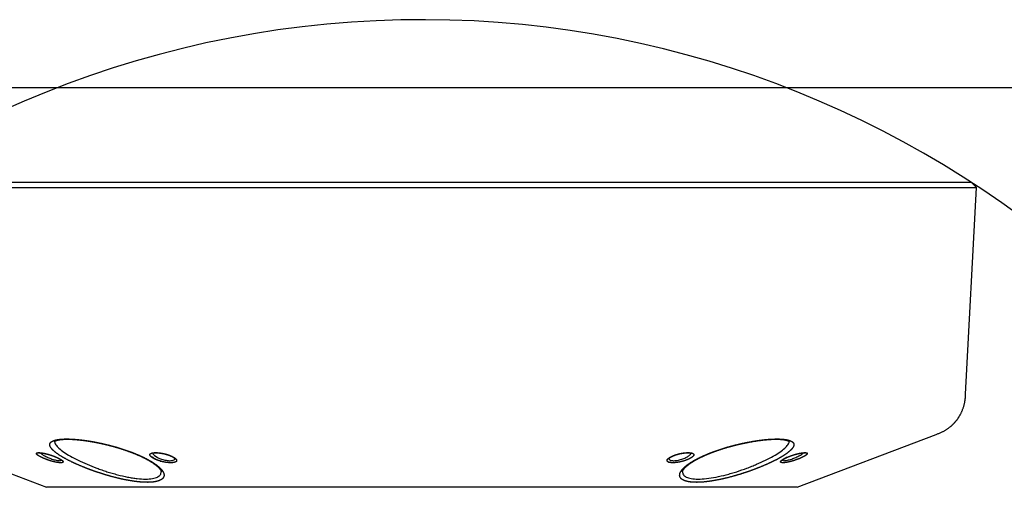
# Model space of a CAD drawing. Extents: x 41 to 787, y 16 to 575.
# Drawn here: x 283 to 349, y 340 to 372 of the extents above; entities that cross this region are included whole.
import ezdxf

# ---------------------------------------------------------------- set-up
doc = ezdxf.new("R2010")
doc.units = 0
doc.layers.add('1', color=7, linetype='CONTINUOUS')

msp = doc.modelspace()

# ---------------------------------------------------------------- linework, layer by layer
at = {"layer": '1', "color": 251, "linetype": 'CONTINUOUS'}
msp.add_line((381.644, 367.299), (266.123, 367.299), dxfattribs=at)
at = {"layer": '1', "color": 151, "linetype": 'CONTINUOUS'}
for p, q in [((272.473, 360.582), (347.216, 360.582)), ((346.885, 360.932), (272.805, 360.932)), ((346.487, 346.662), (347.216, 360.582)), ((347.216, 360.582), (346.885, 360.932)), ((275.177, 343.954), (284.559, 340.39)), ((335.13, 340.39), (344.513, 343.954)), ((335.13, 340.39), (284.559, 340.39))]:
    msp.add_line(p, q, dxfattribs=at)
at = {"layer": '1', "color": 4, "linetype": 'CONTINUOUS'}
msp.add_arc((309.845, 303.832), 68.056, 8, 180, dxfattribs=at)
at = {"layer": '1', "color": 151, "linetype": 'CONTINUOUS'}
for points, knots in [([(344.513, 343.954), (344.543, 343.966), (344.602, 343.988), (344.69, 344.023), (344.776, 344.059), (344.86, 344.098), (344.942, 344.138), (345.02, 344.18), (345.094, 344.222), (345.165, 344.265), (345.232, 344.309), (345.296, 344.354), (345.356, 344.397), (345.41, 344.439), (345.46, 344.479), (345.507, 344.519), (345.551, 344.557), (345.592, 344.595), (345.63, 344.631), (345.665, 344.665), (345.696, 344.696), (345.724, 344.725), (345.75, 344.753), (345.775, 344.781), (345.801, 344.811), (345.83, 344.844), (345.86, 344.881), (345.892, 344.921), (345.925, 344.965), (345.959, 345.011), (345.994, 345.061), (346.029, 345.115), (346.064, 345.17), (346.098, 345.227), (346.13, 345.285), (346.163, 345.347), (346.195, 345.411), (346.226, 345.478), (346.257, 345.551), (346.288, 345.628), (346.319, 345.71), (346.347, 345.795), (346.373, 345.882), (346.397, 345.971), (346.417, 346.061), (346.436, 346.155), (346.452, 346.253), (346.465, 346.355), (346.474, 346.457), (346.481, 346.559), (346.485, 346.627), (346.487, 346.662)], [0, 0, 0, 0, 0.026913, 0.053283, 0.07932, 0.105114, 0.130667, 0.155925, 0.17939, 0.202425, 0.224933, 0.246822, 0.268005, 0.286583, 0.304462, 0.321599, 0.337959, 0.353512, 0.368237, 0.382117, 0.394087, 0.405331, 0.415843, 0.426141, 0.437142, 0.448864, 0.46247, 0.476928, 0.492239, 0.508405, 0.525434, 0.54333, 0.562096, 0.58006, 0.598746, 0.618138, 0.638216, 0.658948, 0.680296, 0.704227, 0.728752, 0.753781, 0.779212, 0.804938, 0.830851, 0.856851, 0.885455, 0.914004, 0.942508, 0.971084, 1, 1, 1, 1]), ([(291.528, 340.725), (291.156, 340.725), (290.953, 340.737), (290.629, 340.771), (290.517, 340.785), (290.287, 340.819), (290.169, 340.838), (289.811, 340.903), (289.566, 340.956), (289.19, 341.048), (289.064, 341.08), (288.813, 341.149), (288.688, 341.184), (288.439, 341.258), (288.315, 341.297), (288.068, 341.377), (287.944, 341.418), (287.581, 341.544), (287.347, 341.631), (286.897, 341.81), (286.679, 341.903), (286.275, 342.088), (286.088, 342.18), (285.741, 342.364), (285.582, 342.456), (285.307, 342.632), (285.189, 342.718), (285.042, 342.842), (284.998, 342.883), (284.922, 342.962), (284.889, 343), (284.81, 343.111), (284.781, 343.18), (284.774, 343.275), (284.778, 343.305), (284.798, 343.362), (284.815, 343.389), (284.86, 343.438), (284.889, 343.461), (284.96, 343.504), (285.002, 343.523), (285.147, 343.576), (285.266, 343.602), (285.551, 343.637), (285.718, 343.646), (286.088, 343.646), (286.294, 343.637), (286.727, 343.602), (286.956, 343.576), (287.319, 343.524), (287.442, 343.504), (287.689, 343.462), (287.814, 343.439), (288.064, 343.389), (288.191, 343.362), (288.445, 343.305), (288.574, 343.275), (288.954, 343.18), (289.202, 343.111), (289.569, 342.999), (289.691, 342.96), (289.928, 342.881), (290.044, 342.841), (290.383, 342.717), (290.598, 342.631), (291.005, 342.452), (291.193, 342.361), (291.534, 342.178), (291.689, 342.085), (291.961, 341.9), (292.076, 341.808), (292.218, 341.674), (292.26, 341.63), (292.333, 341.543), (292.365, 341.5), (292.441, 341.373), (292.468, 341.294), (292.473, 341.183), (292.468, 341.148), (292.447, 341.08), (292.43, 341.047), (292.361, 340.956), (292.29, 340.903), (292.099, 340.817), (291.977, 340.782), (291.692, 340.737), (291.528, 340.725), (291.156, 340.725)], [-0.03125, -0.03125, 0, 0, 0.03125, 0.03125, 0.046875, 0.046875, 0.0625, 0.0625, 0.09375, 0.09375, 0.109375, 0.109375, 0.125, 0.125, 0.140625, 0.140625, 0.15625, 0.15625, 0.1875, 0.1875, 0.21875, 0.21875, 0.25, 0.25, 0.28125, 0.28125, 0.3125, 0.3125, 0.328125, 0.328125, 0.34375, 0.34375, 0.375, 0.375, 0.390625, 0.390625, 0.40625, 0.40625, 0.421875, 0.421875, 0.4375, 0.4375, 0.46875, 0.46875, 0.5, 0.5, 0.53125, 0.53125, 0.5625, 0.5625, 0.578125, 0.578125, 0.59375, 0.59375, 0.609375, 0.609375, 0.625, 0.625, 0.65625, 0.65625, 0.671875, 0.671875, 0.6875, 0.6875, 0.71875, 0.71875, 0.75, 0.75, 0.78125, 0.78125, 0.8125, 0.8125, 0.828125, 0.828125, 0.84375, 0.84375, 0.875, 0.875, 0.890625, 0.890625, 0.90625, 0.90625, 0.9375, 0.9375, 0.96875, 0.96875, 1, 1, 1.03125, 1.03125]), ([(285.088, 343.478), (285.088, 343.478), (285.088, 343.478), (285.089, 343.478), (285.09, 343.48), (285.091, 343.481), (285.094, 343.484), (285.097, 343.487), (285.101, 343.49), (285.106, 343.493), (285.112, 343.497), (285.118, 343.501), (285.126, 343.506), (285.134, 343.51), (285.142, 343.515), (285.152, 343.519), (285.162, 343.524), (285.174, 343.529), (285.186, 343.534), (285.2, 343.539), (285.214, 343.544), (285.228, 343.549), (285.244, 343.554), (285.26, 343.559), (285.279, 343.564), (285.298, 343.568), (285.318, 343.573), (285.338, 343.578), (285.36, 343.582), (285.383, 343.587), (285.406, 343.591), (285.43, 343.595), (285.455, 343.599), (285.481, 343.602), (285.508, 343.606), (285.536, 343.609), (285.565, 343.612), (285.594, 343.615), (285.624, 343.617), (285.655, 343.62), (285.687, 343.622), (285.719, 343.624), (285.753, 343.626), (285.787, 343.627), (285.822, 343.628), (285.858, 343.629), (285.894, 343.63), (285.931, 343.63), (285.969, 343.63), (286.007, 343.63), (286.046, 343.63), (286.086, 343.629), (286.126, 343.628), (286.167, 343.627), (286.208, 343.625), (286.251, 343.624), (286.293, 343.621), (286.337, 343.619), (286.38, 343.617), (286.425, 343.614), (286.47, 343.611), (286.515, 343.607), (286.561, 343.603), (286.608, 343.599), (286.655, 343.595), (286.703, 343.591), (286.751, 343.586), (286.8, 343.581), (286.849, 343.575), (286.898, 343.57), (286.948, 343.564), (286.998, 343.558), (287.049, 343.551), (287.1, 343.544), (287.152, 343.537), (287.204, 343.53), (287.256, 343.523), (287.309, 343.515), (287.362, 343.507), (287.415, 343.498), (287.469, 343.489), (287.522, 343.481), (287.576, 343.471), (287.631, 343.462), (287.685, 343.452), (287.74, 343.442), (287.795, 343.432), (287.85, 343.422), (287.905, 343.411), (287.961, 343.4), (288.017, 343.389), (288.073, 343.377), (288.129, 343.365), (288.185, 343.353), (288.242, 343.341), (288.299, 343.329), (288.355, 343.316), (288.412, 343.303), (288.47, 343.289), (288.527, 343.276), (288.584, 343.262), (288.641, 343.248), (288.698, 343.234), (288.755, 343.22), (288.811, 343.205), (288.868, 343.19), (288.925, 343.175), (288.982, 343.16), (289.039, 343.144), (289.095, 343.129), (289.152, 343.113), (289.208, 343.097), (289.264, 343.08), (289.321, 343.064), (289.377, 343.047), (289.433, 343.03), (289.489, 343.013), (289.544, 342.996), (289.6, 342.978), (289.655, 342.96), (289.71, 342.942), (289.765, 342.924), (289.819, 342.906), (289.873, 342.888), (289.927, 342.869), (289.98, 342.851), (290.033, 342.832), (290.086, 342.813), (290.139, 342.794), (290.191, 342.775), (290.243, 342.755), (290.294, 342.736), (290.346, 342.716), (290.396, 342.696), (290.446, 342.676), (290.496, 342.656), (290.545, 342.636), (290.594, 342.616), (290.643, 342.595), (290.691, 342.575), (290.738, 342.554), (290.785, 342.534), (290.831, 342.513), (290.877, 342.492), (290.922, 342.471), (290.967, 342.45), (291.011, 342.429), (291.054, 342.409), (291.097, 342.388), (291.139, 342.367), (291.181, 342.346), (291.221, 342.325), (291.262, 342.303), (291.301, 342.282), (291.34, 342.261), (291.379, 342.24), (291.416, 342.219), (291.453, 342.198), (291.489, 342.177), (291.525, 342.156), (291.559, 342.135), (291.593, 342.114), (291.626, 342.093), (291.659, 342.073), (291.691, 342.052), (291.721, 342.031), (291.751, 342.011), (291.78, 341.991), (291.808, 341.971), (291.836, 341.951), (291.862, 341.931), (291.888, 341.911), (291.913, 341.892), (291.937, 341.873), (291.96, 341.854), (291.983, 341.835), (292.004, 341.816), (292.025, 341.798), (292.045, 341.779), (292.064, 341.761), (292.082, 341.744), (292.099, 341.726), (292.116, 341.709), (292.131, 341.693), (292.146, 341.676), (292.159, 341.66), (292.172, 341.645), (292.184, 341.629), (292.196, 341.615), (292.206, 341.6), (292.216, 341.586), (292.225, 341.573), (292.232, 341.56), (292.24, 341.548), (292.246, 341.536), (292.252, 341.524), (292.257, 341.513), (292.261, 341.503), (292.265, 341.494), (292.268, 341.485), (292.271, 341.476), (292.273, 341.469), (292.275, 341.461), (292.276, 341.455), (292.277, 341.448), (292.277, 341.444), (292.277, 341.442), (292.277, 341.442)], [0, 0, 0, 0, 0.001936, 0.00685, 0.011522, 0.016027, 0.020417, 0.024777, 0.029083, 0.033337, 0.037556, 0.041755, 0.045947, 0.050139, 0.05398, 0.058043, 0.062184, 0.0664, 0.07068, 0.075016, 0.079398, 0.083307, 0.08735, 0.091795, 0.096246, 0.100706, 0.105174, 0.109654, 0.114145, 0.11865, 0.12317, 0.127705, 0.132257, 0.136826, 0.141415, 0.146024, 0.150652, 0.155349, 0.159949, 0.164584, 0.169248, 0.173938, 0.178651, 0.183382, 0.188127, 0.192883, 0.197646, 0.202413, 0.207178, 0.211939, 0.216695, 0.221413, 0.22618, 0.230966, 0.235766, 0.240575, 0.245389, 0.250201, 0.254985, 0.259806, 0.264629, 0.269455, 0.274287, 0.279125, 0.283973, 0.288826, 0.293707, 0.298586, 0.303464, 0.308343, 0.313224, 0.318109, 0.322999, 0.327897, 0.332803, 0.33772, 0.34265, 0.347592, 0.352535, 0.357484, 0.36243, 0.367374, 0.372319, 0.377265, 0.382215, 0.38717, 0.392133, 0.397106, 0.402089, 0.407086, 0.412098, 0.417127, 0.42212, 0.427119, 0.432143, 0.437187, 0.442248, 0.447323, 0.452407, 0.457496, 0.462586, 0.467673, 0.472751, 0.477817, 0.482869, 0.48794, 0.493058, 0.498174, 0.503292, 0.508412, 0.513535, 0.518665, 0.523802, 0.528948, 0.534106, 0.539276, 0.544461, 0.549663, 0.554838, 0.560031, 0.56524, 0.570455, 0.575663, 0.580852, 0.586036, 0.591252, 0.59647, 0.601692, 0.606921, 0.612158, 0.617405, 0.622665, 0.627923, 0.633181, 0.638439, 0.643698, 0.64896, 0.654225, 0.659495, 0.664771, 0.670053, 0.675344, 0.680642, 0.685938, 0.691215, 0.696486, 0.701752, 0.707015, 0.712276, 0.717537, 0.7228, 0.728065, 0.733335, 0.738611, 0.743896, 0.74919, 0.754441, 0.759697, 0.764949, 0.770198, 0.775446, 0.780695, 0.785881, 0.791139, 0.796384, 0.801604, 0.806788, 0.811924, 0.817038, 0.822186, 0.827317, 0.832431, 0.837529, 0.842614, 0.847686, 0.852747, 0.857799, 0.862843, 0.86788, 0.872913, 0.877944, 0.882858, 0.887797, 0.892718, 0.897624, 0.902516, 0.907398, 0.912271, 0.916975, 0.921877, 0.926733, 0.93153, 0.936258, 0.940908, 0.945475, 0.95041, 0.955092, 0.959776, 0.964472, 0.969191, 0.973947, 0.978758, 0.983647, 0.988641, 0.99378, 0.999117, 1, 1, 1, 1]), ([(285.093, 343.483), (285.093, 343.475), (285.093, 343.467), (285.1, 343.396), (285.128, 343.327), (285.204, 343.216), (285.234, 343.177), (285.306, 343.098), (285.348, 343.057), (285.486, 342.933), (285.597, 342.848), (285.854, 342.672), (286.002, 342.58), (286.324, 342.397), (286.499, 342.306), (286.875, 342.122), (287.077, 342.03), (287.496, 341.852), (287.713, 341.765), (288.051, 341.639), (288.166, 341.598), (288.396, 341.519), (288.512, 341.48), (288.744, 341.406), (288.861, 341.371), (289.095, 341.302), (289.213, 341.27), (289.565, 341.178), (289.794, 341.125), (290.129, 341.059), (290.24, 341.04), (290.456, 341.006), (290.561, 340.992), (290.864, 340.958), (291.053, 340.946), (291.228, 340.946)], [0, 0, 0, 0, 0.010391, 0.010391, 0.092858, 0.092858, 0.134092, 0.134092, 0.175326, 0.175326, 0.257793, 0.257793, 0.340261, 0.340261, 0.422728, 0.422728, 0.505196, 0.505196, 0.587663, 0.587663, 0.628897, 0.628897, 0.67013, 0.67013, 0.711364, 0.711364, 0.752598, 0.752598, 0.835065, 0.835065, 0.876299, 0.876299, 0.917533, 0.917533, 1, 1, 1, 1]), ([(328.534, 340.725), (328.162, 340.725), (327.997, 340.737), (327.783, 340.771), (327.718, 340.785), (327.597, 340.819), (327.543, 340.838), (327.399, 340.903), (327.329, 340.956), (327.259, 341.048), (327.242, 341.08), (327.221, 341.149), (327.217, 341.184), (327.22, 341.258), (327.228, 341.297), (327.256, 341.377), (327.276, 341.418), (327.352, 341.544), (327.426, 341.631), (327.616, 341.81), (327.734, 341.903), (328.005, 342.088), (328.158, 342.18), (328.501, 342.364), (328.692, 342.456), (329.095, 342.632), (329.309, 342.718), (329.649, 342.842), (329.767, 342.883), (330.004, 342.962), (330.124, 343), (330.488, 343.111), (330.736, 343.18), (331.117, 343.275), (331.245, 343.305), (331.499, 343.362), (331.625, 343.389), (331.875, 343.438), (331.999, 343.461), (332.246, 343.504), (332.369, 343.523), (332.731, 343.576), (332.96, 343.602), (333.393, 343.637), (333.599, 343.646), (333.97, 343.646), (334.137, 343.637), (334.422, 343.602), (334.542, 343.576), (334.687, 343.524), (334.729, 343.504), (334.8, 343.462), (334.829, 343.439), (334.875, 343.389), (334.891, 343.362), (334.912, 343.305), (334.916, 343.275), (334.909, 343.18), (334.879, 343.111), (334.799, 342.999), (334.767, 342.96), (334.69, 342.881), (334.646, 342.841), (334.499, 342.717), (334.381, 342.631), (334.102, 342.452), (333.944, 342.361), (333.599, 342.178), (333.409, 342.085), (333.001, 341.9), (332.787, 341.808), (332.451, 341.674), (332.336, 341.63), (332.101, 341.543), (331.981, 341.5), (331.617, 341.373), (331.372, 341.294), (330.999, 341.183), (330.874, 341.148), (330.623, 341.08), (330.496, 341.047), (330.122, 340.956), (329.878, 340.903), (329.403, 340.817), (329.169, 340.782), (328.736, 340.737), (328.534, 340.725), (328.162, 340.725)], [-0.03125, -0.03125, 0, 0, 0.03125, 0.03125, 0.046875, 0.046875, 0.0625, 0.0625, 0.09375, 0.09375, 0.109375, 0.109375, 0.125, 0.125, 0.140625, 0.140625, 0.15625, 0.15625, 0.1875, 0.1875, 0.21875, 0.21875, 0.25, 0.25, 0.28125, 0.28125, 0.3125, 0.3125, 0.328125, 0.328125, 0.34375, 0.34375, 0.375, 0.375, 0.390625, 0.390625, 0.40625, 0.40625, 0.421875, 0.421875, 0.4375, 0.4375, 0.46875, 0.46875, 0.5, 0.5, 0.53125, 0.53125, 0.5625, 0.5625, 0.578125, 0.578125, 0.59375, 0.59375, 0.609375, 0.609375, 0.625, 0.625, 0.65625, 0.65625, 0.671875, 0.671875, 0.6875, 0.6875, 0.71875, 0.71875, 0.75, 0.75, 0.78125, 0.78125, 0.8125, 0.8125, 0.828125, 0.828125, 0.84375, 0.84375, 0.875, 0.875, 0.890625, 0.890625, 0.90625, 0.90625, 0.9375, 0.9375, 0.96875, 0.96875, 1, 1, 1.03125, 1.03125]), ([(327.412, 341.442), (327.412, 341.442), (327.412, 341.443), (327.413, 341.447), (327.413, 341.454), (327.415, 341.461), (327.416, 341.468), (327.419, 341.477), (327.421, 341.485), (327.425, 341.495), (327.428, 341.504), (327.433, 341.514), (327.438, 341.524), (327.443, 341.535), (327.45, 341.547), (327.457, 341.56), (327.465, 341.572), (327.473, 341.585), (327.482, 341.598), (327.492, 341.611), (327.503, 341.626), (327.514, 341.641), (327.527, 341.657), (327.541, 341.672), (327.555, 341.689), (327.57, 341.705), (327.586, 341.722), (327.603, 341.739), (327.62, 341.756), (327.639, 341.774), (327.658, 341.792), (327.679, 341.81), (327.7, 341.829), (327.722, 341.847), (327.745, 341.866), (327.768, 341.885), (327.793, 341.905), (327.818, 341.924), (327.845, 341.944), (327.872, 341.964), (327.9, 341.984), (327.929, 342.004), (327.959, 342.025), (327.989, 342.045), (328.02, 342.066), (328.052, 342.086), (328.084, 342.107), (328.118, 342.127), (328.152, 342.148), (328.187, 342.169), (328.223, 342.19), (328.259, 342.211), (328.296, 342.232), (328.334, 342.253), (328.373, 342.274), (328.412, 342.295), (328.453, 342.316), (328.493, 342.337), (328.535, 342.359), (328.576, 342.38), (328.619, 342.401), (328.662, 342.422), (328.706, 342.443), (328.751, 342.463), (328.795, 342.484), (328.841, 342.505), (328.887, 342.526), (328.933, 342.546), (328.981, 342.567), (329.028, 342.587), (329.076, 342.608), (329.125, 342.628), (329.175, 342.648), (329.224, 342.668), (329.274, 342.688), (329.325, 342.708), (329.376, 342.728), (329.427, 342.748), (329.479, 342.767), (329.531, 342.787), (329.584, 342.806), (329.637, 342.825), (329.69, 342.844), (329.743, 342.863), (329.797, 342.881), (329.851, 342.9), (329.906, 342.918), (329.961, 342.936), (330.015, 342.954), (330.07, 342.972), (330.126, 342.989), (330.181, 343.007), (330.237, 343.024), (330.293, 343.041), (330.349, 343.058), (330.406, 343.075), (330.462, 343.091), (330.519, 343.107), (330.576, 343.123), (330.633, 343.139), (330.689, 343.155), (330.746, 343.17), (330.803, 343.185), (330.86, 343.2), (330.917, 343.215), (330.975, 343.23), (331.032, 343.244), (331.089, 343.258), (331.147, 343.272), (331.204, 343.286), (331.261, 343.299), (331.317, 343.312), (331.374, 343.325), (331.431, 343.337), (331.487, 343.35), (331.544, 343.362), (331.6, 343.374), (331.656, 343.385), (331.713, 343.397), (331.768, 343.408), (331.824, 343.419), (331.88, 343.429), (331.935, 343.44), (331.99, 343.45), (332.045, 343.459), (332.1, 343.469), (332.154, 343.478), (332.208, 343.487), (332.262, 343.496), (332.315, 343.505), (332.369, 343.513), (332.422, 343.521), (332.474, 343.528), (332.526, 343.536), (332.578, 343.543), (332.629, 343.55), (332.68, 343.556), (332.73, 343.562), (332.78, 343.568), (332.83, 343.574), (332.879, 343.58), (332.928, 343.585), (332.976, 343.59), (333.024, 343.594), (333.071, 343.599), (333.118, 343.603), (333.164, 343.606), (333.21, 343.61), (333.255, 343.613), (333.299, 343.616), (333.344, 343.619), (333.387, 343.621), (333.43, 343.623), (333.473, 343.625), (333.515, 343.627), (333.557, 343.628), (333.597, 343.629), (333.637, 343.63), (333.676, 343.63), (333.715, 343.63), (333.753, 343.63), (333.789, 343.63), (333.826, 343.629), (333.862, 343.628), (333.897, 343.627), (333.931, 343.626), (333.965, 343.624), (333.997, 343.622), (334.029, 343.62), (334.061, 343.618), (334.091, 343.615), (334.12, 343.613), (334.149, 343.609), (334.177, 343.606), (334.204, 343.603), (334.231, 343.599), (334.256, 343.595), (334.281, 343.591), (334.305, 343.587), (334.327, 343.583), (334.349, 343.578), (334.37, 343.574), (334.39, 343.569), (334.409, 343.564), (334.428, 343.559), (334.445, 343.554), (334.461, 343.549), (334.477, 343.544), (334.491, 343.539), (334.505, 343.533), (334.518, 343.528), (334.53, 343.523), (334.54, 343.518), (334.55, 343.513), (334.559, 343.509), (334.566, 343.504), (334.573, 343.5), (334.58, 343.496), (334.585, 343.492), (334.589, 343.489), (334.593, 343.486), (334.596, 343.483), (334.598, 343.481), (334.6, 343.479), (334.601, 343.478), (334.601, 343.478), (334.601, 343.478), (334.601, 343.478)], [0, 0, 0, 0, 0.000006, 0.005193, 0.010686, 0.016063, 0.021231, 0.026247, 0.031157, 0.035991, 0.040773, 0.045122, 0.049716, 0.054368, 0.059073, 0.063827, 0.068622, 0.072842, 0.077184, 0.082034, 0.086882, 0.09173, 0.096582, 0.101441, 0.106312, 0.111195, 0.116094, 0.121011, 0.125948, 0.130907, 0.135889, 0.140896, 0.146013, 0.150981, 0.155997, 0.161053, 0.166146, 0.171269, 0.176419, 0.18159, 0.186777, 0.191975, 0.197178, 0.202381, 0.207582, 0.212613, 0.217859, 0.223101, 0.228343, 0.233585, 0.23883, 0.244077, 0.249329, 0.254587, 0.259854, 0.26513, 0.270417, 0.275735, 0.28098, 0.286257, 0.291555, 0.296863, 0.302166, 0.307454, 0.312683, 0.317969, 0.323253, 0.328535, 0.333818, 0.339102, 0.344384, 0.349686, 0.354976, 0.360257, 0.36553, 0.370797, 0.37606, 0.38132, 0.38658, 0.391841, 0.397104, 0.402372, 0.407644, 0.412869, 0.418104, 0.423349, 0.428589, 0.433812, 0.439009, 0.444189, 0.449389, 0.454582, 0.459769, 0.464952, 0.470133, 0.475314, 0.480503, 0.485676, 0.490837, 0.495986, 0.501125, 0.506257, 0.511383, 0.516505, 0.521626, 0.526748, 0.531871, 0.536996, 0.5421, 0.547182, 0.552256, 0.557323, 0.562382, 0.567434, 0.57248, 0.577519, 0.582554, 0.587582, 0.592607, 0.597626, 0.602642, 0.607656, 0.612662, 0.617659, 0.62265, 0.627636, 0.632619, 0.637603, 0.642555, 0.647522, 0.652495, 0.657463, 0.662414, 0.667337, 0.672226, 0.677167, 0.682083, 0.686986, 0.691879, 0.696764, 0.701642, 0.706515, 0.711385, 0.716253, 0.721123, 0.725994, 0.730868, 0.735748, 0.740523, 0.745354, 0.750195, 0.755041, 0.759891, 0.764739, 0.769582, 0.774417, 0.77924, 0.784047, 0.788836, 0.793603, 0.798345, 0.80306, 0.807791, 0.812557, 0.817318, 0.822066, 0.826797, 0.831505, 0.836184, 0.840867, 0.845537, 0.850196, 0.854846, 0.859487, 0.864123, 0.868753, 0.873396, 0.877979, 0.882542, 0.887084, 0.891607, 0.896113, 0.9006, 0.905072, 0.909528, 0.91397, 0.918399, 0.922817, 0.927225, 0.931625, 0.936016, 0.940313, 0.944556, 0.948777, 0.95298, 0.957169, 0.961351, 0.965532, 0.969718, 0.973919, 0.978147, 0.982418, 0.98675, 0.99117, 0.995711, 0.998958, 1, 1, 1, 1]), ([(328.462, 340.946), (328.637, 340.946), (328.826, 340.958), (329.232, 341.003), (329.452, 341.038), (329.898, 341.125), (330.126, 341.178), (330.476, 341.269), (330.594, 341.302), (330.829, 341.371), (330.946, 341.406), (331.293, 341.517), (331.522, 341.596), (331.86, 341.722), (331.972, 341.765), (332.19, 341.852), (332.297, 341.896), (332.61, 342.029), (332.809, 342.12), (333.188, 342.304), (333.364, 342.397), (333.686, 342.579), (333.832, 342.67), (334.093, 342.848), (334.204, 342.933), (334.342, 343.057), (334.383, 343.097), (334.455, 343.177), (334.486, 343.215), (334.562, 343.327), (334.59, 343.396), (334.596, 343.468), (334.597, 343.476), (334.597, 343.483)], [0, 0, 0, 0, 0.082488, 0.082488, 0.164976, 0.164976, 0.247463, 0.247463, 0.288707, 0.288707, 0.329951, 0.329951, 0.412439, 0.412439, 0.453683, 0.453683, 0.494927, 0.494927, 0.577415, 0.577415, 0.659903, 0.659903, 0.74239, 0.74239, 0.824878, 0.824878, 0.866122, 0.866122, 0.907366, 0.907366, 0.989854, 0.989854, 1, 1, 1, 1]), ([(285.632, 342.181), (285.676, 342.115), (285.675, 342.088), (285.638, 342.061), (285.619, 342.054), (285.571, 342.045), (285.541, 342.043), (285.436, 342.043), (285.345, 342.053), (285.19, 342.081), (285.137, 342.093), (285.025, 342.119), (284.967, 342.134), (284.793, 342.184), (284.675, 342.222), (284.452, 342.304), (284.345, 342.348), (284.206, 342.413), (284.162, 342.434), (284.082, 342.477), (284.047, 342.497), (283.952, 342.557), (283.907, 342.595), (283.874, 342.642), (283.869, 342.656), (283.87, 342.681), (283.876, 342.692), (283.914, 342.718), (283.963, 342.727), (284.068, 342.726), (284.108, 342.724), (284.197, 342.715), (284.245, 342.708), (284.348, 342.69), (284.403, 342.679), (284.514, 342.654), (284.572, 342.639), (284.689, 342.608), (284.747, 342.59), (284.863, 342.554), (284.922, 342.534), (285.034, 342.494), (285.088, 342.473), (285.192, 342.431), (285.242, 342.409), (285.381, 342.344), (285.463, 342.301), (285.587, 342.219), (285.632, 342.181), (285.676, 342.115)], [-0.0625, -0.0625, 0, 0, 0.0625, 0.0625, 0.09375, 0.09375, 0.125, 0.125, 0.1875, 0.1875, 0.21875, 0.21875, 0.25, 0.25, 0.3125, 0.3125, 0.375, 0.375, 0.40625, 0.40625, 0.4375, 0.4375, 0.5, 0.5, 0.53125, 0.53125, 0.5625, 0.5625, 0.625, 0.625, 0.65625, 0.65625, 0.6875, 0.6875, 0.71875, 0.71875, 0.75, 0.75, 0.78125, 0.78125, 0.8125, 0.8125, 0.84375, 0.84375, 0.875, 0.875, 0.9375, 0.9375, 1, 1, 1.0625, 1.0625]), ([(284.006, 342.711), (284.006, 342.711), (284.006, 342.711), (284.007, 342.711), (284.008, 342.711), (284.011, 342.712), (284.014, 342.713), (284.019, 342.713), (284.024, 342.714), (284.03, 342.715), (284.037, 342.715), (284.046, 342.716), (284.055, 342.716), (284.065, 342.717), (284.076, 342.717), (284.088, 342.717), (284.101, 342.716), (284.115, 342.716), (284.129, 342.715), (284.145, 342.714), (284.161, 342.712), (284.178, 342.711), (284.196, 342.709), (284.214, 342.707), (284.233, 342.704), (284.253, 342.701), (284.274, 342.698), (284.295, 342.695), (284.316, 342.691), (284.339, 342.687), (284.361, 342.683), (284.384, 342.678), (284.408, 342.674), (284.432, 342.668), (284.457, 342.663), (284.482, 342.657), (284.507, 342.652), (284.532, 342.645), (284.558, 342.639), (284.584, 342.632), (284.611, 342.625), (284.637, 342.618), (284.664, 342.611), (284.691, 342.603), (284.718, 342.595), (284.746, 342.587), (284.773, 342.579), (284.8, 342.57), (284.827, 342.562), (284.854, 342.553), (284.881, 342.544), (284.908, 342.535), (284.935, 342.525), (284.962, 342.516), (284.989, 342.506), (285.015, 342.497), (285.041, 342.487), (285.067, 342.477), (285.092, 342.467), (285.117, 342.457), (285.142, 342.447), (285.166, 342.437), (285.19, 342.427), (285.214, 342.416), (285.237, 342.406), (285.259, 342.396), (285.281, 342.386), (285.302, 342.376), (285.322, 342.366), (285.342, 342.356), (285.361, 342.346), (285.38, 342.336), (285.398, 342.327), (285.415, 342.317), (285.431, 342.308), (285.447, 342.299), (285.461, 342.29), (285.475, 342.282), (285.488, 342.273), (285.5, 342.265), (285.511, 342.258), (285.521, 342.251), (285.53, 342.244), (285.538, 342.237), (285.546, 342.231), (285.55, 342.227), (285.553, 342.225), (285.553, 342.225)], [0, 0, 0, 0, 0.002727, 0.010676, 0.01882, 0.027183, 0.035784, 0.044636, 0.053871, 0.06328, 0.072928, 0.082803, 0.092893, 0.103185, 0.113666, 0.124321, 0.135336, 0.146106, 0.157145, 0.168396, 0.179811, 0.191338, 0.202934, 0.214325, 0.226101, 0.237904, 0.249754, 0.261667, 0.27366, 0.285739, 0.297899, 0.310031, 0.322275, 0.334601, 0.346983, 0.359391, 0.371829, 0.384232, 0.396743, 0.409352, 0.422048, 0.43482, 0.447658, 0.460548, 0.473477, 0.48643, 0.499394, 0.512352, 0.525292, 0.538268, 0.551356, 0.564535, 0.577758, 0.590969, 0.604108, 0.617243, 0.630499, 0.643754, 0.657022, 0.67032, 0.683664, 0.696911, 0.710207, 0.723526, 0.736828, 0.750071, 0.763218, 0.776337, 0.789482, 0.802571, 0.815621, 0.828649, 0.841671, 0.854654, 0.867434, 0.880063, 0.892548, 0.904893, 0.917101, 0.929173, 0.94111, 0.952913, 0.96458, 0.976111, 0.987502, 0.997781, 1, 1, 1, 1]), ([(284.118, 342.715), (284.136, 342.697), (284.159, 342.678), (284.211, 342.638), (284.24, 342.618), (284.305, 342.576), (284.341, 342.555), (284.456, 342.491), (284.543, 342.447), (284.726, 342.366), (284.824, 342.328), (284.968, 342.278), (285.017, 342.263), (285.11, 342.235), (285.156, 342.224), (285.286, 342.194), (285.364, 342.184), (285.454, 342.183), (285.479, 342.185), (285.52, 342.194), (285.536, 342.201), (285.551, 342.214), (285.554, 342.218), (285.557, 342.222)], [0, 0, 0, 0, 0.075136, 0.075136, 0.149824, 0.149824, 0.224513, 0.224513, 0.373889, 0.373889, 0.523265, 0.523265, 0.597953, 0.597953, 0.672642, 0.672642, 0.822018, 0.822018, 0.896706, 0.896706, 0.971394, 0.971394, 1, 1, 1, 1]), ([(292.366, 342.115), (292.017, 342.214), (291.813, 342.301), (291.649, 342.409), (291.621, 342.431), (291.574, 342.473), (291.556, 342.494), (291.529, 342.534), (291.521, 342.554), (291.517, 342.59), (291.52, 342.607), (291.539, 342.639), (291.554, 342.654), (291.595, 342.679), (291.621, 342.69), (291.685, 342.708), (291.722, 342.715), (291.804, 342.724), (291.851, 342.726), (291.951, 342.727), (292.004, 342.725), (292.116, 342.716), (292.174, 342.709), (292.351, 342.683), (292.473, 342.658), (292.705, 342.595), (292.817, 342.557), (293.009, 342.477), (293.093, 342.434), (293.223, 342.348), (293.271, 342.304), (293.323, 342.223), (293.328, 342.184), (293.301, 342.135), (293.286, 342.12), (293.244, 342.093), (293.218, 342.082), (293.155, 342.063), (293.118, 342.055), (293.035, 342.046), (292.989, 342.043), (292.839, 342.042), (292.724, 342.052), (292.488, 342.089), (292.366, 342.115), (292.017, 342.214)], [-0.0625, -0.0625, 0, 0, 0.125, 0.125, 0.15625, 0.15625, 0.1875, 0.1875, 0.21875, 0.21875, 0.25, 0.25, 0.28125, 0.28125, 0.3125, 0.3125, 0.34375, 0.34375, 0.375, 0.375, 0.40625, 0.40625, 0.4375, 0.4375, 0.5, 0.5, 0.5625, 0.5625, 0.625, 0.625, 0.6875, 0.6875, 0.75, 0.75, 0.78125, 0.78125, 0.8125, 0.8125, 0.84375, 0.84375, 0.875, 0.875, 0.9375, 0.9375, 1, 1, 1.125, 1.125]), ([(291.682, 342.677), (291.682, 342.677), (291.682, 342.678), (291.683, 342.678), (291.684, 342.679), (291.687, 342.68), (291.69, 342.682), (291.694, 342.684), (291.699, 342.686), (291.705, 342.688), (291.712, 342.691), (291.72, 342.693), (291.728, 342.696), (291.738, 342.698), (291.749, 342.701), (291.76, 342.703), (291.773, 342.705), (291.786, 342.707), (291.8, 342.709), (291.814, 342.711), (291.829, 342.712), (291.846, 342.714), (291.863, 342.715), (291.881, 342.716), (291.899, 342.716), (291.918, 342.717), (291.938, 342.717), (291.958, 342.717), (291.979, 342.716), (292.001, 342.715), (292.023, 342.714), (292.046, 342.713), (292.069, 342.712), (292.092, 342.71), (292.116, 342.708), (292.14, 342.705), (292.165, 342.702), (292.19, 342.699), (292.215, 342.696), (292.241, 342.692), (292.266, 342.689), (292.292, 342.684), (292.318, 342.68), (292.344, 342.675), (292.371, 342.67), (292.397, 342.665), (292.424, 342.659), (292.45, 342.654), (292.477, 342.648), (292.503, 342.641), (292.53, 342.635), (292.556, 342.628), (292.582, 342.621), (292.608, 342.614), (292.634, 342.606), (292.66, 342.599), (292.685, 342.591), (292.71, 342.583), (292.735, 342.575), (292.76, 342.566), (292.784, 342.558), (292.807, 342.549), (292.831, 342.541), (292.853, 342.532), (292.875, 342.523), (292.897, 342.514), (292.918, 342.505), (292.939, 342.495), (292.959, 342.486), (292.978, 342.477), (292.997, 342.468), (293.015, 342.459), (293.032, 342.449), (293.048, 342.44), (293.064, 342.431), (293.079, 342.422), (293.093, 342.413), (293.106, 342.405), (293.118, 342.397), (293.13, 342.388), (293.141, 342.38), (293.15, 342.373), (293.159, 342.365), (293.167, 342.359), (293.174, 342.352), (293.18, 342.346), (293.185, 342.341), (293.19, 342.336), (293.194, 342.331), (293.197, 342.327), (293.199, 342.324), (293.201, 342.322), (293.202, 342.32), (293.202, 342.319), (293.202, 342.319), (293.202, 342.319)], [0, 0, 0, 0, 0.00691, 0.016119, 0.024025, 0.032351, 0.040859, 0.049562, 0.058466, 0.067568, 0.076862, 0.086336, 0.095976, 0.105763, 0.115678, 0.125701, 0.135808, 0.14598, 0.156196, 0.166099, 0.176262, 0.186602, 0.197085, 0.207678, 0.218347, 0.229061, 0.239463, 0.250282, 0.2611, 0.271931, 0.282792, 0.2937, 0.304669, 0.315779, 0.326724, 0.337799, 0.348963, 0.360174, 0.371387, 0.382574, 0.393748, 0.405068, 0.416429, 0.42783, 0.439272, 0.450753, 0.462226, 0.473746, 0.485275, 0.49683, 0.50843, 0.520095, 0.531841, 0.543558, 0.555355, 0.567204, 0.579076, 0.59093, 0.602735, 0.614547, 0.626464, 0.63842, 0.650382, 0.662303, 0.674152, 0.686036, 0.697949, 0.709847, 0.721748, 0.733663, 0.745608, 0.757194, 0.769076, 0.780915, 0.792666, 0.804284, 0.815723, 0.826969, 0.838402, 0.849624, 0.860761, 0.871829, 0.882842, 0.893814, 0.903705, 0.914116, 0.92435, 0.934415, 0.944326, 0.954099, 0.963756, 0.973327, 0.982845, 0.992356, 1, 1, 1, 1]), ([(291.705, 342.689), (291.709, 342.676), (291.715, 342.664), (291.734, 342.631), (291.749, 342.61), (291.789, 342.568), (291.813, 342.547), (291.948, 342.44), (292.115, 342.354), (292.309, 342.288)], [0, 0, 0, 0, 0.097133, 0.097133, 0.247611, 0.247611, 0.398089, 0.398089, 1, 1, 1, 1]), ([(326.49, 342.071), (326.395, 342.121), (326.371, 342.153), (326.368, 342.208), (326.373, 342.227), (326.394, 342.268), (326.409, 342.288), (326.472, 342.352), (326.533, 342.396), (326.69, 342.482), (326.783, 342.523), (326.942, 342.579), (326.997, 342.597), (327.111, 342.63), (327.17, 342.645), (327.289, 342.672), (327.348, 342.683), (327.467, 342.703), (327.527, 342.711), (327.64, 342.722), (327.695, 342.725), (327.799, 342.727), (327.847, 342.726), (327.935, 342.719), (327.975, 342.713), (328.044, 342.698), (328.074, 342.688), (328.145, 342.653), (328.17, 342.621), (328.172, 342.551), (328.151, 342.51), (328.088, 342.448), (328.062, 342.426), (328.001, 342.383), (327.966, 342.361), (327.889, 342.318), (327.845, 342.297), (327.752, 342.255), (327.703, 342.235), (327.598, 342.197), (327.542, 342.178), (327.429, 342.144), (327.371, 342.129), (327.252, 342.101), (327.191, 342.088), (327.073, 342.068), (327.015, 342.06), (326.9, 342.048), (326.845, 342.044), (326.742, 342.042), (326.693, 342.043), (326.561, 342.054), (326.49, 342.071), (326.395, 342.121)], [-0.0625, -0.0625, 0, 0, 0.0625, 0.0625, 0.09375, 0.09375, 0.125, 0.125, 0.1875, 0.1875, 0.25, 0.25, 0.28125, 0.28125, 0.3125, 0.3125, 0.34375, 0.34375, 0.375, 0.375, 0.40625, 0.40625, 0.4375, 0.4375, 0.46875, 0.46875, 0.5, 0.5, 0.5625, 0.5625, 0.625, 0.625, 0.65625, 0.65625, 0.6875, 0.6875, 0.71875, 0.71875, 0.75, 0.75, 0.78125, 0.78125, 0.8125, 0.8125, 0.84375, 0.84375, 0.875, 0.875, 0.90625, 0.90625, 0.9375, 0.9375, 1, 1, 1.0625, 1.0625]), ([(326.487, 342.318), (326.487, 342.318), (326.487, 342.318), (326.488, 342.319), (326.488, 342.32), (326.489, 342.322), (326.491, 342.325), (326.494, 342.328), (326.497, 342.332), (326.501, 342.337), (326.505, 342.342), (326.51, 342.347), (326.516, 342.353), (326.523, 342.359), (326.531, 342.366), (326.54, 342.373), (326.549, 342.381), (326.559, 342.388), (326.57, 342.396), (326.582, 342.404), (326.595, 342.412), (326.609, 342.421), (326.623, 342.43), (326.639, 342.439), (326.655, 342.448), (326.672, 342.457), (326.69, 342.466), (326.708, 342.475), (326.727, 342.485), (326.747, 342.494), (326.768, 342.503), (326.789, 342.512), (326.81, 342.521), (326.832, 342.53), (326.855, 342.539), (326.878, 342.548), (326.902, 342.557), (326.926, 342.565), (326.951, 342.574), (326.976, 342.582), (327.001, 342.59), (327.026, 342.598), (327.052, 342.605), (327.078, 342.613), (327.103, 342.62), (327.13, 342.627), (327.156, 342.634), (327.183, 342.641), (327.21, 342.647), (327.237, 342.653), (327.264, 342.659), (327.29, 342.665), (327.317, 342.67), (327.343, 342.675), (327.37, 342.68), (327.396, 342.684), (327.422, 342.688), (327.448, 342.692), (327.473, 342.696), (327.499, 342.699), (327.524, 342.702), (327.549, 342.705), (327.573, 342.708), (327.597, 342.71), (327.62, 342.712), (327.643, 342.713), (327.666, 342.714), (327.689, 342.715), (327.71, 342.716), (327.731, 342.717), (327.752, 342.717), (327.772, 342.717), (327.791, 342.716), (327.81, 342.716), (327.827, 342.715), (327.844, 342.714), (327.861, 342.712), (327.877, 342.711), (327.891, 342.709), (327.906, 342.707), (327.919, 342.705), (327.931, 342.703), (327.943, 342.7), (327.953, 342.698), (327.963, 342.695), (327.971, 342.693), (327.979, 342.69), (327.986, 342.688), (327.992, 342.686), (327.996, 342.684), (328, 342.682), (328.003, 342.68), (328.006, 342.679), (328.007, 342.678), (328.008, 342.677), (328.008, 342.677), (328.008, 342.677)], [0, 0, 0, 0, 0.002125, 0.010241, 0.019838, 0.029352, 0.038851, 0.048376, 0.057971, 0.067676, 0.077507, 0.087389, 0.097394, 0.107706, 0.118287, 0.129095, 0.140084, 0.149921, 0.160207, 0.171508, 0.18285, 0.19425, 0.205722, 0.217273, 0.229074, 0.240646, 0.252367, 0.264193, 0.276083, 0.287995, 0.299967, 0.311699, 0.323536, 0.335455, 0.347434, 0.359452, 0.371488, 0.383521, 0.395525, 0.407484, 0.419381, 0.431201, 0.442948, 0.454614, 0.466312, 0.478057, 0.489831, 0.501614, 0.513382, 0.525115, 0.536797, 0.548409, 0.559937, 0.571368, 0.58269, 0.593994, 0.605375, 0.61677, 0.628137, 0.639442, 0.650655, 0.661753, 0.672905, 0.683969, 0.694988, 0.705984, 0.716974, 0.727975, 0.738986, 0.749545, 0.76048, 0.771364, 0.782145, 0.792771, 0.803198, 0.81363, 0.824108, 0.834522, 0.844881, 0.855194, 0.865468, 0.875711, 0.885868, 0.895687, 0.905412, 0.91506, 0.924647, 0.934192, 0.943714, 0.951691, 0.960017, 0.969319, 0.978497, 0.987538, 0.996444, 1, 1, 1, 1]), ([(326.551, 342.236), (326.59, 342.211), (326.65, 342.194), (326.799, 342.18), (326.889, 342.182), (327.035, 342.201), (327.084, 342.21), (327.183, 342.231), (327.234, 342.244), (327.333, 342.272), (327.381, 342.288), (327.475, 342.322), (327.521, 342.341), (327.65, 342.398), (327.727, 342.44), (327.854, 342.525), (327.905, 342.568), (327.961, 342.637), (327.976, 342.664), (327.984, 342.689)], [0, 0, 0, 0, 0.150218, 0.150218, 0.300436, 0.300436, 0.375545, 0.375545, 0.450654, 0.450654, 0.525763, 0.525763, 0.600872, 0.600872, 0.751089, 0.751089, 0.901307, 0.901307, 1, 1, 1, 1]), ([(334.013, 342.115), (334.08, 342.214), (334.215, 342.301), (334.448, 342.409), (334.498, 342.431), (334.602, 342.473), (334.656, 342.494), (334.768, 342.534), (334.826, 342.554), (334.942, 342.59), (335, 342.607), (335.117, 342.639), (335.175, 342.654), (335.286, 342.679), (335.34, 342.69), (335.444, 342.708), (335.492, 342.715), (335.58, 342.724), (335.621, 342.726), (335.691, 342.727), (335.721, 342.725), (335.77, 342.716), (335.788, 342.709), (335.826, 342.683), (335.827, 342.658), (335.783, 342.595), (335.737, 342.557), (335.612, 342.477), (335.53, 342.434), (335.345, 342.348), (335.238, 342.304), (335.015, 342.223), (334.897, 342.184), (334.724, 342.135), (334.666, 342.12), (334.554, 342.093), (334.5, 342.082), (334.398, 342.063), (334.349, 342.055), (334.26, 342.046), (334.22, 342.043), (334.114, 342.042), (334.065, 342.052), (334.014, 342.089), (334.013, 342.115), (334.08, 342.214)], [-0.0625, -0.0625, 0, 0, 0.125, 0.125, 0.15625, 0.15625, 0.1875, 0.1875, 0.21875, 0.21875, 0.25, 0.25, 0.28125, 0.28125, 0.3125, 0.3125, 0.34375, 0.34375, 0.375, 0.375, 0.40625, 0.40625, 0.4375, 0.4375, 0.5, 0.5, 0.5625, 0.5625, 0.625, 0.625, 0.6875, 0.6875, 0.75, 0.75, 0.78125, 0.78125, 0.8125, 0.8125, 0.84375, 0.84375, 0.875, 0.875, 0.9375, 0.9375, 1, 1, 1.125, 1.125]), ([(334.133, 342.222), (334.136, 342.218), (334.139, 342.214), (334.164, 342.192), (334.207, 342.182), (334.297, 342.183), (334.331, 342.186), (334.407, 342.197), (334.448, 342.204), (334.578, 342.234), (334.674, 342.262), (334.866, 342.328), (334.964, 342.367), (335.147, 342.448), (335.235, 342.491), (335.387, 342.576), (335.454, 342.619), (335.531, 342.678), (335.553, 342.697), (335.572, 342.715)], [0, 0, 0, 0, 0.028584, 0.028584, 0.178044, 0.178044, 0.252774, 0.252774, 0.327504, 0.327504, 0.476964, 0.476964, 0.626424, 0.626424, 0.775885, 0.775885, 0.925345, 0.925345, 1, 1, 1, 1]), ([(334.135, 342.224), (334.136, 342.225), (334.14, 342.227), (334.145, 342.232), (334.153, 342.238), (334.161, 342.244), (334.17, 342.251), (334.18, 342.258), (334.19, 342.266), (334.202, 342.274), (334.215, 342.282), (334.228, 342.29), (334.243, 342.299), (334.258, 342.308), (334.274, 342.317), (334.291, 342.326), (334.308, 342.336), (334.326, 342.345), (334.346, 342.355), (334.365, 342.365), (334.386, 342.375), (334.407, 342.385), (334.428, 342.395), (334.45, 342.405), (334.473, 342.415), (334.497, 342.425), (334.52, 342.436), (334.545, 342.446), (334.569, 342.456), (334.594, 342.466), (334.62, 342.476), (334.645, 342.486), (334.672, 342.496), (334.698, 342.505), (334.725, 342.515), (334.751, 342.524), (334.778, 342.534), (334.806, 342.543), (334.833, 342.552), (334.86, 342.561), (334.888, 342.57), (334.915, 342.578), (334.942, 342.587), (334.969, 342.595), (334.997, 342.603), (335.024, 342.61), (335.051, 342.618), (335.078, 342.625), (335.104, 342.632), (335.131, 342.639), (335.157, 342.645), (335.182, 342.651), (335.208, 342.657), (335.233, 342.663), (335.257, 342.668), (335.281, 342.673), (335.305, 342.678), (335.329, 342.683), (335.352, 342.687), (335.374, 342.691), (335.396, 342.695), (335.418, 342.698), (335.438, 342.701), (335.458, 342.704), (335.477, 342.707), (335.496, 342.709), (335.514, 342.711), (335.531, 342.713), (335.547, 342.714), (335.563, 342.715), (335.578, 342.716), (335.592, 342.716), (335.604, 342.717), (335.616, 342.717), (335.628, 342.717), (335.638, 342.716), (335.647, 342.716), (335.655, 342.715), (335.662, 342.715), (335.668, 342.714), (335.673, 342.713), (335.677, 342.712), (335.68, 342.712), (335.682, 342.711), (335.683, 342.711), (335.683, 342.711), (335.683, 342.711)], [0, 0, 0, 0, 0.006674, 0.017422, 0.028294, 0.039338, 0.050559, 0.061963, 0.073555, 0.08534, 0.097512, 0.109571, 0.121862, 0.134337, 0.146952, 0.159662, 0.172155, 0.185052, 0.197966, 0.210912, 0.223907, 0.236966, 0.250108, 0.263189, 0.276351, 0.289606, 0.302896, 0.316156, 0.329348, 0.342451, 0.355697, 0.36892, 0.382141, 0.395375, 0.408635, 0.421782, 0.434956, 0.448162, 0.461329, 0.474396, 0.487333, 0.50029, 0.513253, 0.526165, 0.539045, 0.551914, 0.564784, 0.577498, 0.590225, 0.602957, 0.615628, 0.62819, 0.640597, 0.652849, 0.665162, 0.6775, 0.689844, 0.702171, 0.71446, 0.726693, 0.73885, 0.750913, 0.762863, 0.774682, 0.786353, 0.797862, 0.809314, 0.820931, 0.832476, 0.843912, 0.8552, 0.866302, 0.877181, 0.887959, 0.898578, 0.909034, 0.91933, 0.92947, 0.939457, 0.949293, 0.957676, 0.966415, 0.975687, 0.984689, 0.993387, 1, 1, 1, 1]), ([(285.553, 342.225), (285.554, 342.224), (285.557, 342.221), (285.561, 342.217), (285.565, 342.213), (285.568, 342.21), (285.571, 342.207), (285.572, 342.205), (285.573, 342.204), (285.573, 342.204), (285.573, 342.204)], [0, 0, 0, 0, 0.092226, 0.234953, 0.373866, 0.50855, 0.639049, 0.765472, 0.888005, 1, 1, 1, 1]), ([(292.309, 342.288), (292.406, 342.255), (292.508, 342.229), (292.707, 342.192), (292.803, 342.182), (292.929, 342.183), (292.968, 342.186), (293.037, 342.197), (293.068, 342.204), (293.145, 342.234), (293.179, 342.262), (293.196, 342.304), (293.199, 342.314), (293.199, 342.324)], [0, 0, 0, 0, 0.233713, 0.233713, 0.467426, 0.467426, 0.584283, 0.584283, 0.70114, 0.70114, 0.934853, 0.934853, 1, 1, 1, 1]), ([(334.117, 342.204), (334.117, 342.204), (334.117, 342.204), (334.117, 342.205), (334.118, 342.206), (334.12, 342.209), (334.122, 342.211), (334.126, 342.214), (334.13, 342.218), (334.133, 342.221), (334.135, 342.223), (334.135, 342.224)], [0, 0, 0, 0, 0.07083, 0.190538, 0.312846, 0.438381, 0.567411, 0.700144, 0.836737, 0.973214, 1, 1, 1, 1]), ([(291.228, 340.946), (291.403, 340.946), (291.556, 340.958), (291.823, 341.003), (291.937, 341.038), (292.114, 341.125), (292.179, 341.178), (292.242, 341.269), (292.257, 341.302), (292.276, 341.37), (292.279, 341.406), (292.277, 341.442)], [0, 0, 0, 0, 0.250282, 0.250282, 0.500563, 0.500563, 0.750845, 0.750845, 0.875985, 0.875985, 1, 1, 1, 1]), ([(327.412, 341.442), (327.41, 341.405), (327.414, 341.37), (327.432, 341.302), (327.448, 341.27), (327.511, 341.178), (327.576, 341.125), (327.71, 341.059), (327.76, 341.04), (327.873, 341.006), (327.934, 340.992), (328.134, 340.958), (328.287, 340.946), (328.462, 340.946)], [0, 0, 0, 0, 0.123795, 0.123795, 0.248967, 0.248967, 0.499311, 0.499311, 0.624483, 0.624483, 0.749656, 0.749656, 1, 1, 1, 1])]:
    msp.add_open_spline(points, degree=3, knots=knots, dxfattribs=at)
msp.add_open_spline([(326.49, 342.324), (326.493, 342.29), (326.513, 342.26), (326.551, 342.236)], degree=3, dxfattribs=at)

doc.saveas('drawing.dxf')
